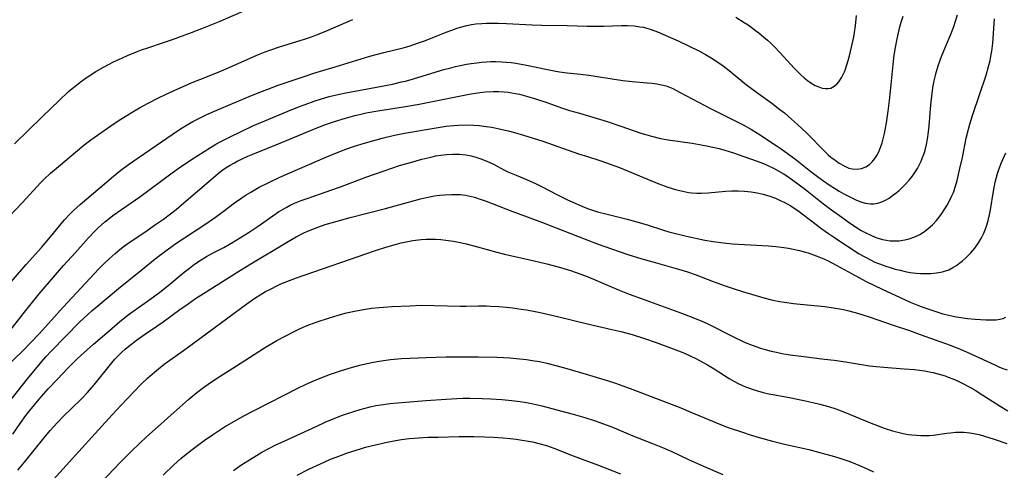
# Model space of a CAD drawing. Units: inches. Extents: x 2044169 to 2049510, y 216336 to 221758.
# Drawn here: x 2044428 to 2044575, y 217620 to 217687 of the extents above; entities that cross this region are included whole.
import ezdxf

# ---------------------------------------------------------------- set-up
doc = ezdxf.new("R2010")
doc.units = ezdxf.units.IN
doc.header["$MEASUREMENT"] = 0
doc.layers.add('c_21_T13S_R18E', color=240, linetype='Continuous')

msp = doc.modelspace()

# ---------------------------------------------------------------- linework, layer by layer
at = {"layer": 'c_21_T13S_R18E'}
for points in [[(2044427.17, 217668.41, 898), (2044431.3, 217672.43, 898), (2044433.84, 217674.94, 898), (2044435.15, 217676.15, 898), (2044435.75, 217676.67, 898), (2044436.38, 217677.18, 898), (2044436.93, 217677.6, 898), (2044437.49, 217678.01, 898), (2044438.11, 217678.43, 898), (2044439.29, 217679.17, 898), (2044440.43, 217679.84, 898), (2044441.91, 217680.61, 898), (2044442.71, 217680.99, 898), (2044443.98, 217681.56, 898), (2044445.3, 217682.1, 898), (2044446.08, 217682.39, 898), (2044447.03, 217682.73, 898), (2044449.35, 217683.49, 898), (2044450.68, 217683.95, 898), (2044453.51, 217684.99, 898), (2044455.04, 217685.57, 898), (2044457.78, 217686.69, 898), (2044463.92, 217689.34, 898)], [(2044425.42, 217656.62, 900), (2044428.33, 217659.71, 900), (2044431.04, 217662.62, 900), (2044431.59, 217663.17, 900), (2044432.53, 217664.06, 900), (2044433.99, 217665.32, 900), (2044436.22, 217667.2, 900), (2044437.5, 217668.25, 900), (2044438.51, 217669.01, 900), (2044441.52, 217671.11, 900), (2044442.75, 217671.94, 900), (2044443.89, 217672.67, 900), (2044444.67, 217673.14, 900), (2044445.77, 217673.78, 900), (2044447.05, 217674.49, 900), (2044448.51, 217675.23, 900), (2044449.75, 217675.81, 900), (2044452.38, 217676.99, 900), (2044453.87, 217677.64, 900), (2044454.75, 217678.01, 900), (2044457.36, 217679.05, 900), (2044458.65, 217679.58, 900), (2044463.26, 217681.61, 900), (2044464.49, 217682.12, 900), (2044465.32, 217682.43, 900), (2044466.6, 217682.87, 900), (2044470.35, 217684.01, 900), (2044471.36, 217684.35, 900), (2044472.11, 217684.62, 900), (2044473.51, 217685.18, 900), (2044476.48, 217686.49, 900), (2044477.55, 217686.91, 900)], [(2044426.14, 217635.48, 906), (2044428.29, 217637.57, 906), (2044430.88, 217640.25, 906), (2044434.41, 217644.12, 906), (2044439.73, 217649.85, 906), (2044440.56, 217650.69, 906), (2044441.24, 217651.33, 906), (2044442.13, 217652.12, 906), (2044442.84, 217652.71, 906), (2044443.53, 217653.26, 906), (2044444.02, 217653.62, 906), (2044444.52, 217653.97, 906), (2044446.56, 217655.32, 906), (2044448.17, 217656.42, 906), (2044449.33, 217657.23, 906), (2044450.38, 217658.01, 906), (2044451.22, 217658.67, 906), (2044452.37, 217659.64, 906), (2044456.43, 217663.13, 906), (2044457.47, 217664.01, 906), (2044458.04, 217664.46, 906), (2044458.67, 217664.9, 906), (2044459.27, 217665.28, 906), (2044459.89, 217665.63, 906), (2044460.39, 217665.9, 906), (2044460.93, 217666.16, 906), (2044461.91, 217666.61, 906), (2044462.64, 217666.91, 906), (2044466.81, 217668.58, 906), (2044471.22, 217670.44, 906), (2044472.55, 217670.97, 906), (2044473.44, 217671.3, 906), (2044474.8, 217671.76, 906), (2044476.42, 217672.26, 906), (2044477.81, 217672.64, 906), (2044478.52, 217672.82, 906), (2044479.5, 217673.04, 906), (2044481.24, 217673.35, 906), (2044485.39, 217673.98, 906), (2044487.41, 217674.32, 906), (2044489.13, 217674.66, 906), (2044493.1, 217675.49, 906), (2044494.82, 217675.81, 906), (2044496.45, 217676.06, 906), (2044497.26, 217676.15, 906), (2044498.44, 217676.22, 906), (2044499.24, 217676.22, 906), (2044500.04, 217676.18, 906), (2044500.65, 217676.12, 906), (2044501.74, 217675.94, 906), (2044502.34, 217675.81, 906), (2044503.39, 217675.54, 906), (2044504.73, 217675.14, 906), (2044506.4, 217674.58, 906), (2044508.72, 217673.76, 906), (2044509.76, 217673.41, 906), (2044511.25, 217672.97, 906), (2044513.74, 217672.26, 906), (2044515.37, 217671.76, 906), (2044517.4, 217671.08, 906), (2044520.38, 217670.04, 906), (2044520.95, 217669.85, 906), (2044521.97, 217669.55, 906), (2044523.3, 217669.23, 906), (2044524.46, 217669.02, 906), (2044528.05, 217668.52, 906), (2044529.15, 217668.34, 906), (2044530.41, 217668.1, 906), (2044532.06, 217667.72, 906), (2044532.88, 217667.51, 906), (2044534.18, 217667.11, 906), (2044535.75, 217666.57, 906), (2044537.72, 217665.86, 906), (2044538.66, 217665.49, 906), (2044539.32, 217665.21, 906), (2044540.15, 217664.81, 906), (2044540.96, 217664.38, 906), (2044541.75, 217663.91, 906), (2044542.27, 217663.58, 906), (2044543.03, 217663.04, 906), (2044543.77, 217662.49, 906), (2044544.92, 217661.62, 906), (2044547.16, 217659.86, 906), (2044548.45, 217658.89, 906), (2044550.67, 217657.26, 906), (2044551.47, 217656.68, 906), (2044552.43, 217656.04, 906), (2044553.1, 217655.62, 906), (2044553.78, 217655.24, 906), (2044554.63, 217654.83, 906), (2044555.4, 217654.52, 906), (2044555.89, 217654.36, 906), (2044556.38, 217654.23, 906), (2044556.95, 217654.11, 906), (2044557.53, 217654.03, 906), (2044558.2, 217654, 906), (2044558.86, 217654.03, 906), (2044559.71, 217654.15, 906), (2044560.33, 217654.3, 906), (2044561.17, 217654.59, 906), (2044561.91, 217654.95, 906), (2044562.62, 217655.39, 906), (2044563.19, 217655.83, 906), (2044563.81, 217656.41, 906), (2044564.39, 217657.03, 906), (2044564.81, 217657.55, 906), (2044565.2, 217658.09, 906), (2044565.66, 217658.78, 906), (2044565.98, 217659.31, 906), (2044566.28, 217659.85, 906), (2044566.66, 217660.59, 906), (2044566.92, 217661.21, 906), (2044567.24, 217662.13, 906), (2044567.47, 217662.96, 906), (2044567.9, 217664.76, 906), (2044568.26, 217666.42, 906), (2044568.84, 217669.29, 906), (2044569.16, 217670.61, 906), (2044569.37, 217671.35, 906), (2044569.82, 217672.8, 906), (2044571.79, 217678.65, 906), (2044572.17, 217679.95, 906), (2044572.39, 217680.84, 906), (2044572.56, 217681.74, 906), (2044572.64, 217682.2, 906), (2044572.78, 217683.38, 906), (2044573.06, 217687.02, 906)], [(2044426.15, 217640.25, 904), (2044428.45, 217643.16, 904), (2044430.85, 217646.13, 904), (2044432.95, 217648.61, 904), (2044434.46, 217650.34, 904), (2044436.23, 217652.27, 904), (2044438.14, 217654.42, 904), (2044439.15, 217655.5, 904), (2044439.61, 217655.95, 904), (2044440.1, 217656.4, 904), (2044440.6, 217656.82, 904), (2044441.24, 217657.32, 904), (2044441.82, 217657.76, 904), (2044445.8, 217660.57, 904), (2044450.65, 217664.13, 904), (2044451.69, 217664.87, 904), (2044453.51, 217666.08, 904), (2044456.35, 217667.9, 904), (2044457.13, 217668.36, 904), (2044457.79, 217668.73, 904), (2044459.17, 217669.44, 904), (2044460.78, 217670.22, 904), (2044462.64, 217671.09, 904), (2044463.81, 217671.6, 904), (2044467.76, 217673.24, 904), (2044469.57, 217673.97, 904), (2044470.43, 217674.29, 904), (2044471.79, 217674.77, 904), (2044472.84, 217675.11, 904), (2044474.02, 217675.45, 904), (2044475.55, 217675.82, 904), (2044476.49, 217676.03, 904), (2044478.37, 217676.39, 904), (2044482.39, 217677.12, 904), (2044483.42, 217677.32, 904), (2044484.79, 217677.63, 904), (2044485.35, 217677.77, 904), (2044486.58, 217678.12, 904), (2044489.92, 217679.15, 904), (2044491.05, 217679.48, 904), (2044492.13, 217679.76, 904), (2044492.81, 217679.92, 904), (2044494.43, 217680.26, 904), (2044495.13, 217680.38, 904), (2044495.98, 217680.5, 904), (2044496.7, 217680.58, 904), (2044497.42, 217680.63, 904), (2044498.08, 217680.66, 904), (2044498.74, 217680.67, 904), (2044499.73, 217680.64, 904), (2044500.38, 217680.59, 904), (2044501.09, 217680.51, 904), (2044501.79, 217680.42, 904), (2044503.39, 217680.13, 904), (2044506.49, 217679.47, 904), (2044507.48, 217679.29, 904), (2044508.29, 217679.16, 904), (2044509.43, 217679.01, 904), (2044511.43, 217678.81, 904), (2044512.64, 217678.66, 904), (2044513.61, 217678.51, 904), (2044516.14, 217678.09, 904), (2044517.74, 217677.85, 904), (2044519.1, 217677.71, 904), (2044521.36, 217677.52, 904), (2044522.07, 217677.45, 904), (2044522.77, 217677.35, 904), (2044523.49, 217677.22, 904), (2044524.15, 217677.04, 904), (2044524.66, 217676.86, 904), (2044525.16, 217676.64, 904), (2044526.16, 217676.14, 904), (2044530.85, 217673.66, 904), (2044532.16, 217672.98, 904), (2044535.63, 217671.24, 904), (2044536.88, 217670.55, 904), (2044538.17, 217669.75, 904), (2044539.42, 217668.95, 904), (2044540.52, 217668.21, 904), (2044541.31, 217667.67, 904), (2044542.38, 217666.9, 904), (2044543.47, 217666.09, 904), (2044545.71, 217664.33, 904), (2044546.68, 217663.59, 904), (2044547.45, 217663.02, 904), (2044548.56, 217662.26, 904), (2044549.23, 217661.82, 904), (2044549.91, 217661.41, 904), (2044550.61, 217661.02, 904), (2044551.41, 217660.6, 904), (2044552.42, 217660.12, 904), (2044553.01, 217659.88, 904), (2044553.79, 217659.63, 904), (2044554.57, 217659.5, 904), (2044555.1, 217659.51, 904), (2044555.7, 217659.61, 904), (2044556.28, 217659.79, 904), (2044556.83, 217660.04, 904), (2044557.36, 217660.36, 904), (2044557.88, 217660.73, 904), (2044558.22, 217661, 904), (2044558.83, 217661.51, 904), (2044559.43, 217662.07, 904), (2044559.89, 217662.54, 904), (2044560.33, 217663.04, 904), (2044560.78, 217663.6, 904), (2044561.19, 217664.18, 904), (2044561.56, 217664.77, 904), (2044561.9, 217665.38, 904), (2044562.13, 217665.88, 904), (2044562.34, 217666.38, 904), (2044562.62, 217667.17, 904), (2044562.72, 217667.51, 904), (2044562.91, 217668.32, 904), (2044563.06, 217669.14, 904), (2044563.21, 217670.2, 904), (2044563.3, 217671.13, 904), (2044563.55, 217674.21, 904), (2044563.75, 217675.95, 904), (2044563.92, 217677.06, 904), (2044564.07, 217677.82, 904), (2044564.24, 217678.58, 904), (2044564.36, 217679.05, 904), (2044564.71, 217680.17, 904), (2044565.16, 217681.42, 904), (2044565.75, 217682.87, 904), (2044566.59, 217684.85, 904), (2044567.04, 217686.04, 904), (2044567.21, 217686.54, 904), (2044567.55, 217687.63, 904)], [(2044426.69, 217647.9, 902), (2044428.92, 217650.48, 902), (2044431.2, 217653.02, 902), (2044432.27, 217654.3, 902), (2044434.1, 217656.54, 902), (2044434.59, 217657.11, 902), (2044435.37, 217657.94, 902), (2044435.95, 217658.5, 902), (2044436.95, 217659.39, 902), (2044441.91, 217663.63, 902), (2044443.01, 217664.53, 902), (2044444.14, 217665.38, 902), (2044450.62, 217669.82, 902), (2044451.87, 217670.66, 902), (2044453.11, 217671.42, 902), (2044453.73, 217671.77, 902), (2044454.6, 217672.22, 902), (2044455.78, 217672.78, 902), (2044457.27, 217673.45, 902), (2044459.61, 217674.45, 902), (2044462.1, 217675.49, 902), (2044463.66, 217676.12, 902), (2044464.87, 217676.58, 902), (2044466.43, 217677.14, 902), (2044470.43, 217678.52, 902), (2044471.7, 217678.92, 902), (2044475.56, 217680.08, 902), (2044478.79, 217681.08, 902), (2044480.07, 217681.46, 902), (2044482.15, 217682.02, 902), (2044485.02, 217682.73, 902), (2044485.93, 217682.98, 902), (2044486.62, 217683.2, 902), (2044487.31, 217683.43, 902), (2044488.34, 217683.8, 902), (2044489.45, 217684.23, 902), (2044491.43, 217685.04, 902), (2044492.26, 217685.36, 902), (2044492.9, 217685.59, 902), (2044493.55, 217685.8, 902), (2044494.51, 217686.05, 902), (2044495.17, 217686.17, 902), (2044495.83, 217686.27, 902), (2044496.75, 217686.35, 902), (2044497.43, 217686.39, 902), (2044498.06, 217686.4, 902), (2044499.15, 217686.39, 902), (2044500.41, 217686.34, 902), (2044504.24, 217686.12, 902), (2044505.67, 217686.07, 902), (2044509.42, 217686.02, 902), (2044512.43, 217685.95, 902), (2044513.97, 217685.94, 902), (2044514.89, 217685.95, 902), (2044517.48, 217686.02, 902), (2044518.41, 217686.02, 902), (2044519.4, 217685.96, 902), (2044520.26, 217685.85, 902), (2044520.77, 217685.76, 902), (2044521.27, 217685.64, 902), (2044521.94, 217685.44, 902), (2044522.88, 217685.1, 902), (2044524.47, 217684.42, 902), (2044525.97, 217683.75, 902), (2044527.48, 217683.01, 902), (2044529.22, 217682.15, 902), (2044530.03, 217681.73, 902), (2044530.87, 217681.24, 902), (2044531.87, 217680.58, 902), (2044532.63, 217680.04, 902), (2044533.57, 217679.32, 902), (2044535.9, 217677.42, 902), (2044536.86, 217676.67, 902), (2044537.94, 217675.88, 902), (2044539.91, 217674.48, 902), (2044541.11, 217673.56, 902), (2044541.77, 217673.02, 902), (2044542.36, 217672.52, 902), (2044543.72, 217671.33, 902), (2044545.08, 217670.06, 902), (2044545.6, 217669.54, 902), (2044547.33, 217667.74, 902), (2044547.88, 217667.19, 902), (2044548.3, 217666.8, 902), (2044548.69, 217666.47, 902), (2044549.31, 217666, 902), (2044549.93, 217665.57, 902), (2044550.64, 217665.15, 902), (2044551.36, 217664.84, 902), (2044551.88, 217664.71, 902), (2044552.58, 217664.67, 902), (2044553.25, 217664.77, 902), (2044553.89, 217665.01, 902), (2044554.42, 217665.37, 902), (2044554.84, 217665.77, 902), (2044555.22, 217666.24, 902), (2044555.53, 217666.72, 902), (2044555.81, 217667.23, 902), (2044556.14, 217668.03, 902), (2044556.33, 217668.59, 902), (2044556.49, 217669.18, 902), (2044556.68, 217669.99, 902), (2044556.96, 217671.55, 902), (2044557.21, 217673.28, 902), (2044557.41, 217674.86, 902), (2044557.57, 217676.25, 902), (2044557.95, 217680.24, 902), (2044558.11, 217681.62, 902), (2044558.29, 217682.78, 902), (2044558.55, 217684.07, 902), (2044558.97, 217685.82, 902), (2044559.16, 217686.52, 902), (2044559.43, 217687.4, 902)], [(2044534.54, 217687.27, 900), (2044535.77, 217686.5, 900), (2044536.36, 217686.11, 900), (2044537.48, 217685.31, 900), (2044537.96, 217684.94, 900), (2044538.72, 217684.32, 900), (2044539.26, 217683.84, 900), (2044539.78, 217683.35, 900), (2044540.29, 217682.84, 900), (2044541.12, 217681.96, 900), (2044543.2, 217679.7, 900), (2044543.75, 217679.14, 900), (2044544.22, 217678.68, 900), (2044544.7, 217678.25, 900), (2044545.2, 217677.84, 900), (2044545.72, 217677.49, 900), (2044546.34, 217677.13, 900), (2044546.87, 217676.89, 900), (2044547.39, 217676.72, 900), (2044547.91, 217676.64, 900), (2044548.29, 217676.65, 900), (2044548.66, 217676.73, 900), (2044549.2, 217677, 900), (2044549.56, 217677.3, 900), (2044549.89, 217677.67, 900), (2044550.31, 217678.34, 900), (2044550.51, 217678.73, 900), (2044550.69, 217679.14, 900), (2044550.85, 217679.55, 900), (2044551.07, 217680.18, 900), (2044551.27, 217680.83, 900), (2044551.46, 217681.51, 900), (2044551.76, 217682.81, 900), (2044552.08, 217684.35, 900), (2044552.19, 217685.01, 900), (2044552.33, 217685.98, 900), (2044552.49, 217687.51, 900)], [(2044425.94, 217629.48, 908), (2044429.1, 217633.48, 908), (2044430.03, 217634.64, 908), (2044430.97, 217635.77, 908), (2044431.83, 217636.75, 908), (2044432.69, 217637.67, 908), (2044436.9, 217641.94, 908), (2044438.08, 217643.06, 908), (2044438.73, 217643.63, 908), (2044439.89, 217644.61, 908), (2044442.66, 217646.92, 908), (2044445.96, 217649.62, 908), (2044448.33, 217651.52, 908), (2044449.47, 217652.39, 908), (2044451.04, 217653.52, 908), (2044452.45, 217654.46, 908), (2044455.35, 217656.34, 908), (2044457.07, 217657.52, 908), (2044458.22, 217658.35, 908), (2044459.92, 217659.64, 908), (2044460.99, 217660.42, 908), (2044461.64, 217660.85, 908), (2044462.32, 217661.27, 908), (2044463.59, 217661.97, 908), (2044465.01, 217662.68, 908), (2044466.68, 217663.46, 908), (2044473.4, 217666.41, 908), (2044475.1, 217667.12, 908), (2044476.46, 217667.64, 908), (2044477.77, 217668.09, 908), (2044479.4, 217668.58, 908), (2044481.91, 217669.27, 908), (2044483.74, 217669.7, 908), (2044485.23, 217670, 908), (2044489.93, 217670.83, 908), (2044491.44, 217671.06, 908), (2044492.56, 217671.17, 908), (2044493.26, 217671.21, 908), (2044494.42, 217671.24, 908), (2044495.56, 217671.2, 908), (2044496.34, 217671.14, 908), (2044497.39, 217671.02, 908), (2044498.23, 217670.9, 908), (2044499.12, 217670.73, 908), (2044500.66, 217670.38, 908), (2044501.61, 217670.13, 908), (2044502.95, 217669.74, 908), (2044505.8, 217668.83, 908), (2044511.13, 217666.97, 908), (2044512.45, 217666.53, 908), (2044514.29, 217665.96, 908), (2044515.31, 217665.62, 908), (2044517.21, 217664.89, 908), (2044521.41, 217663.17, 908), (2044523.08, 217662.51, 908), (2044524.43, 217662.01, 908), (2044525.56, 217661.65, 908), (2044526.13, 217661.49, 908), (2044526.63, 217661.38, 908), (2044527.49, 217661.22, 908), (2044528.01, 217661.16, 908), (2044528.71, 217661.12, 908), (2044529.4, 217661.11, 908), (2044530.41, 217661.15, 908), (2044532.99, 217661.38, 908), (2044533.94, 217661.44, 908), (2044534.9, 217661.44, 908), (2044535.85, 217661.4, 908), (2044536.81, 217661.3, 908), (2044537.72, 217661.14, 908), (2044538.62, 217660.93, 908), (2044539.6, 217660.64, 908), (2044540.42, 217660.33, 908), (2044541.22, 217659.98, 908), (2044541.72, 217659.75, 908), (2044542.2, 217659.5, 908), (2044542.71, 217659.2, 908), (2044543.21, 217658.89, 908), (2044543.76, 217658.51, 908), (2044547.35, 217655.81, 908), (2044548.33, 217655.1, 908), (2044549.08, 217654.58, 908), (2044550.16, 217653.86, 908), (2044552, 217652.66, 908), (2044552.82, 217652.15, 908), (2044553.82, 217651.56, 908), (2044554.6, 217651.16, 908), (2044555.25, 217650.86, 908), (2044555.92, 217650.59, 908), (2044556.86, 217650.25, 908), (2044557.5, 217650.04, 908), (2044558.25, 217649.82, 908), (2044558.99, 217649.63, 908), (2044559.73, 217649.46, 908), (2044560.47, 217649.32, 908), (2044561.37, 217649.21, 908), (2044562.03, 217649.16, 908), (2044562.68, 217649.14, 908), (2044563.55, 217649.16, 908), (2044564.42, 217649.24, 908), (2044565.28, 217649.41, 908), (2044566.22, 217649.72, 908), (2044566.84, 217650.03, 908), (2044567.37, 217650.35, 908), (2044567.9, 217650.73, 908), (2044568.23, 217651, 908), (2044568.78, 217651.48, 908), (2044569.51, 217652.22, 908), (2044570.11, 217652.94, 908), (2044570.65, 217653.7, 908), (2044571.09, 217654.46, 908), (2044571.43, 217655.15, 908), (2044571.64, 217655.64, 908), (2044571.9, 217656.33, 908), (2044572.11, 217657.04, 908), (2044572.32, 217657.87, 908), (2044572.42, 217658.38, 908), (2044572.55, 217659.19, 908), (2044572.77, 217660.82, 908), (2044572.97, 217661.95, 908), (2044573.14, 217662.72, 908), (2044573.34, 217663.48, 908), (2044573.5, 217664, 908), (2044573.71, 217664.64, 908), (2044574.1, 217665.64, 908), (2044574.73, 217667.08, 908)], [(2044426.9, 217625.24, 910), (2044428.03, 217626.86, 910), (2044428.87, 217628.02, 910), (2044429.45, 217628.79, 910), (2044430.82, 217630.47, 910), (2044431.51, 217631.27, 910), (2044432.18, 217632, 910), (2044433.54, 217633.46, 910), (2044435.1, 217635.08, 910), (2044436.49, 217636.45, 910), (2044437.46, 217637.36, 910), (2044438.91, 217638.64, 910), (2044440.89, 217640.31, 910), (2044442.85, 217642, 910), (2044443.56, 217642.57, 910), (2044444.08, 217642.98, 910), (2044444.8, 217643.52, 910), (2044447.31, 217645.28, 910), (2044448.81, 217646.38, 910), (2044449.97, 217647.3, 910), (2044452.44, 217649.33, 910), (2044453.2, 217649.93, 910), (2044453.98, 217650.52, 910), (2044454.93, 217651.18, 910), (2044455.72, 217651.67, 910), (2044456.72, 217652.22, 910), (2044458.3, 217653.04, 910), (2044459.77, 217653.88, 910), (2044460.8, 217654.49, 910), (2044462.09, 217655.3, 910), (2044463.43, 217656.18, 910), (2044465.61, 217657.72, 910), (2044466.47, 217658.3, 910), (2044466.9, 217658.57, 910), (2044467.6, 217658.98, 910), (2044468.22, 217659.3, 910), (2044468.86, 217659.6, 910), (2044469.86, 217660.01, 910), (2044470.45, 217660.23, 910), (2044471.85, 217660.72, 910), (2044474.24, 217661.52, 910), (2044475.68, 217662.03, 910), (2044479.45, 217663.47, 910), (2044482.21, 217664.44, 910), (2044484.49, 217665.19, 910), (2044486.1, 217665.68, 910), (2044487.81, 217666.15, 910), (2044489.15, 217666.47, 910), (2044489.9, 217666.63, 910), (2044490.65, 217666.75, 910), (2044491.47, 217666.85, 910), (2044492.43, 217666.9, 910), (2044493.38, 217666.88, 910), (2044494.33, 217666.79, 910), (2044495.12, 217666.64, 910), (2044495.85, 217666.45, 910), (2044496.57, 217666.22, 910), (2044497.24, 217665.96, 910), (2044497.9, 217665.67, 910), (2044498.54, 217665.35, 910), (2044500.01, 217664.58, 910), (2044500.62, 217664.28, 910), (2044501.83, 217663.75, 910), (2044503.37, 217663.12, 910), (2044504.83, 217662.47, 910), (2044505.6, 217662.1, 910), (2044508.01, 217660.85, 910), (2044509.49, 217660.11, 910), (2044510.74, 217659.54, 910), (2044511.6, 217659.18, 910), (2044512.48, 217658.84, 910), (2044513.97, 217658.34, 910), (2044515.18, 217658, 910), (2044518.37, 217657.21, 910), (2044520.13, 217656.74, 910), (2044521.35, 217656.38, 910), (2044523.75, 217655.61, 910), (2044524.55, 217655.37, 910), (2044525.37, 217655.14, 910), (2044527.01, 217654.74, 910), (2044528.77, 217654.35, 910), (2044529.93, 217654.12, 910), (2044531.18, 217653.91, 910), (2044532.68, 217653.7, 910), (2044534.06, 217653.57, 910), (2044535.81, 217653.45, 910), (2044539.41, 217653.25, 910), (2044540.47, 217653.16, 910), (2044541.32, 217653.06, 910), (2044542.37, 217652.91, 910), (2044543.05, 217652.77, 910), (2044544, 217652.57, 910), (2044544.93, 217652.32, 910), (2044545.33, 217652.2, 910), (2044546.11, 217651.94, 910), (2044546.87, 217651.65, 910), (2044547.63, 217651.33, 910), (2044548.28, 217651.02, 910), (2044549.59, 217650.34, 910), (2044552.83, 217648.56, 910), (2044553.94, 217647.97, 910), (2044556.33, 217646.8, 910), (2044558.98, 217645.56, 910), (2044560.47, 217644.9, 910), (2044561.74, 217644.39, 910), (2044562.53, 217644.09, 910), (2044564, 217643.59, 910), (2044565.37, 217643.17, 910), (2044566.25, 217642.94, 910), (2044567.07, 217642.77, 910), (2044568.05, 217642.6, 910), (2044569.03, 217642.47, 910), (2044570.17, 217642.35, 910), (2044570.96, 217642.29, 910), (2044571.73, 217642.25, 910), (2044572.82, 217642.24, 910), (2044573.29, 217642.27, 910), (2044573.86, 217642.35, 910), (2044574.33, 217642.47, 910), (2044574.75, 217642.66, 910)], [(2044427.64, 217619.92, 912), (2044428.67, 217621.11, 912), (2044431.53, 217624.66, 912), (2044432.49, 217625.79, 912), (2044433.57, 217626.98, 912), (2044434.51, 217627.96, 912), (2044435.58, 217629.01, 912), (2044437.21, 217630.57, 912), (2044438.03, 217631.43, 912), (2044439.01, 217632.57, 912), (2044441.67, 217635.89, 912), (2044442.09, 217636.39, 912), (2044442.54, 217636.86, 912), (2044443.12, 217637.44, 912), (2044443.62, 217637.88, 912), (2044444.19, 217638.36, 912), (2044445.33, 217639.24, 912), (2044446.49, 217640.07, 912), (2044448.34, 217641.31, 912), (2044449.29, 217641.97, 912), (2044451.78, 217643.79, 912), (2044453.01, 217644.66, 912), (2044454.12, 217645.41, 912), (2044455.3, 217646.17, 912), (2044460.42, 217649.42, 912), (2044462.09, 217650.45, 912), (2044467.89, 217653.93, 912), (2044469.07, 217654.6, 912), (2044470.24, 217655.2, 912), (2044471.18, 217655.62, 912), (2044472.45, 217656.09, 912), (2044473.43, 217656.42, 912), (2044475.18, 217656.95, 912), (2044477.11, 217657.47, 912), (2044482.38, 217658.8, 912), (2044484.39, 217659.34, 912), (2044487.62, 217660.26, 912), (2044488.92, 217660.56, 912), (2044489.68, 217660.69, 912), (2044490.44, 217660.79, 912), (2044491.21, 217660.87, 912), (2044492.21, 217660.92, 912), (2044492.84, 217660.92, 912), (2044493.49, 217660.89, 912), (2044494.31, 217660.79, 912), (2044494.72, 217660.72, 912), (2044495.62, 217660.5, 912), (2044496.5, 217660.22, 912), (2044497.39, 217659.9, 912), (2044501.17, 217658.4, 912), (2044505.77, 217656.73, 912), (2044510.97, 217654.68, 912), (2044514.07, 217653.52, 912), (2044516.05, 217652.81, 912), (2044518.44, 217652, 912), (2044520.55, 217651.34, 912), (2044522.16, 217650.88, 912), (2044525.99, 217649.81, 912), (2044527.32, 217649.4, 912), (2044528.49, 217648.98, 912), (2044531.16, 217647.94, 912), (2044532.78, 217647.35, 912), (2044534.13, 217646.9, 912), (2044535.54, 217646.46, 912), (2044538.72, 217645.54, 912), (2044540.07, 217645.21, 912), (2044541.09, 217645, 912), (2044541.76, 217644.88, 912), (2044543.11, 217644.69, 912), (2044544.1, 217644.58, 912), (2044547.78, 217644.22, 912), (2044549.35, 217644, 912), (2044550.57, 217643.78, 912), (2044551.36, 217643.6, 912), (2044552.65, 217643.26, 912), (2044553.44, 217643.02, 912), (2044554.37, 217642.72, 912), (2044557.96, 217641.45, 912), (2044560.41, 217640.65, 912), (2044562, 217640.1, 912), (2044564.23, 217639.31, 912), (2044566.43, 217638.5, 912), (2044567.58, 217638.05, 912), (2044568.96, 217637.46, 912), (2044570.18, 217636.91, 912), (2044573.08, 217635.55, 912), (2044573.68, 217635.29, 912), (2044574.3, 217635.04, 912), (2044574.91, 217634.83, 912)], [(2044432.53, 217618.04, 914), (2044436.24, 217622.15, 914), (2044439.68, 217625.89, 914), (2044441.69, 217628.12, 914), (2044442.98, 217629.5, 914), (2044445.99, 217632.63, 914), (2044446.98, 217633.59, 914), (2044447.99, 217634.49, 914), (2044448.58, 217634.98, 914), (2044449.46, 217635.65, 914), (2044450.29, 217636.27, 914), (2044452.32, 217637.7, 914), (2044453.82, 217638.78, 914), (2044461.93, 217644.77, 914), (2044463.08, 217645.56, 914), (2044463.73, 217645.98, 914), (2044464.52, 217646.45, 914), (2044465.35, 217646.89, 914), (2044466.21, 217647.31, 914), (2044466.83, 217647.59, 914), (2044467.46, 217647.86, 914), (2044469.16, 217648.5, 914), (2044480.92, 217652.56, 914), (2044482.44, 217653.06, 914), (2044484.04, 217653.53, 914), (2044484.74, 217653.7, 914), (2044485.45, 217653.86, 914), (2044486.46, 217654.05, 914), (2044487.68, 217654.2, 914), (2044488.42, 217654.25, 914), (2044489.11, 217654.27, 914), (2044489.87, 217654.26, 914), (2044490.62, 217654.21, 914), (2044491.37, 217654.13, 914), (2044492.5, 217653.95, 914), (2044493.73, 217653.7, 914), (2044494.38, 217653.55, 914), (2044496.08, 217653.11, 914), (2044498.97, 217652.32, 914), (2044500.1, 217652.03, 914), (2044504.54, 217651.03, 914), (2044506.42, 217650.57, 914), (2044508.42, 217650.04, 914), (2044509.93, 217649.59, 914), (2044511.48, 217649.05, 914), (2044512.4, 217648.69, 914), (2044513.68, 217648.17, 914), (2044517.19, 217646.68, 914), (2044518.64, 217646.09, 914), (2044520.58, 217645.36, 914), (2044526.61, 217643.18, 914), (2044528.62, 217642.42, 914), (2044529.47, 217642.07, 914), (2044530.29, 217641.7, 914), (2044530.87, 217641.42, 914), (2044533.67, 217639.98, 914), (2044534.5, 217639.56, 914), (2044535.34, 217639.17, 914), (2044535.92, 217638.91, 914), (2044536.99, 217638.49, 914), (2044538.19, 217638.07, 914), (2044538.91, 217637.86, 914), (2044539.79, 217637.62, 914), (2044540.59, 217637.44, 914), (2044541.4, 217637.27, 914), (2044542.65, 217637.05, 914), (2044544.24, 217636.84, 914), (2044547.76, 217636.43, 914), (2044549.18, 217636.24, 914), (2044550.88, 217635.99, 914), (2044554.46, 217635.43, 914), (2044555.41, 217635.31, 914), (2044556.56, 217635.2, 914), (2044559.59, 217634.99, 914), (2044561.13, 217634.86, 914), (2044561.89, 217634.78, 914), (2044562.64, 217634.67, 914), (2044563.38, 217634.55, 914), (2044563.93, 217634.43, 914), (2044564.82, 217634.2, 914), (2044565.69, 217633.93, 914), (2044566.17, 217633.75, 914), (2044566.83, 217633.49, 914), (2044567.53, 217633.19, 914), (2044568.23, 217632.85, 914), (2044569.35, 217632.26, 914), (2044570.18, 217631.78, 914), (2044571.31, 217631.08, 914), (2044573.88, 217629.43, 914), (2044575.04, 217628.72, 914)], [(2044439.31, 217617.27, 916), (2044442.84, 217620.97, 916), (2044444.59, 217622.74, 916), (2044445.82, 217623.92, 916), (2044446.78, 217624.79, 916), (2044453.13, 217630.44, 916), (2044454.32, 217631.44, 916), (2044455.5, 217632.35, 916), (2044456.49, 217633.05, 916), (2044457.61, 217633.79, 916), (2044460.23, 217635.43, 916), (2044462.84, 217637.13, 916), (2044464.4, 217638.09, 916), (2044466.21, 217639.17, 916), (2044467.44, 217639.85, 916), (2044468.8, 217640.54, 916), (2044469.6, 217640.93, 916), (2044470.47, 217641.3, 916), (2044471.11, 217641.56, 916), (2044472.24, 217641.98, 916), (2044474.03, 217642.57, 916), (2044475.35, 217642.96, 916), (2044476.6, 217643.3, 916), (2044478.02, 217643.61, 916), (2044479.43, 217643.86, 916), (2044480.31, 217643.98, 916), (2044481.45, 217644.1, 916), (2044483.4, 217644.24, 916), (2044486, 217644.36, 916), (2044487.77, 217644.42, 916), (2044489.69, 217644.41, 916), (2044493.5, 217644.31, 916), (2044494.4, 217644.3, 916), (2044496.21, 217644.33, 916), (2044497.42, 217644.33, 916), (2044498.03, 217644.31, 916), (2044499.24, 217644.24, 916), (2044500.41, 217644.14, 916), (2044501.3, 217644.04, 916), (2044502.6, 217643.87, 916), (2044503.39, 217643.74, 916), (2044504.69, 217643.49, 916), (2044505.43, 217643.34, 916), (2044508, 217642.75, 916), (2044512.44, 217641.67, 916), (2044516.09, 217640.84, 916), (2044517.43, 217640.52, 916), (2044519.12, 217640.07, 916), (2044520.81, 217639.54, 916), (2044522.67, 217638.89, 916), (2044526, 217637.64, 916), (2044526.89, 217637.29, 916), (2044527.82, 217636.88, 916), (2044528.59, 217636.5, 916), (2044530.3, 217635.57, 916), (2044531.29, 217634.97, 916), (2044533.57, 217633.53, 916), (2044534.23, 217633.15, 916), (2044534.91, 217632.79, 916), (2044535.44, 217632.54, 916), (2044535.99, 217632.3, 916), (2044536.55, 217632.08, 916), (2044536.97, 217631.93, 916), (2044537.78, 217631.69, 916), (2044538.6, 217631.47, 916), (2044539.43, 217631.28, 916), (2044540.36, 217631.1, 916), (2044542.78, 217630.65, 916), (2044545.38, 217630.12, 916), (2044547.06, 217629.72, 916), (2044548.35, 217629.36, 916), (2044549.43, 217629.01, 916), (2044550.94, 217628.45, 916), (2044554.45, 217626.98, 916), (2044555.72, 217626.48, 916), (2044556.63, 217626.15, 916), (2044557.87, 217625.75, 916), (2044558.67, 217625.54, 916), (2044559.47, 217625.37, 916), (2044560.25, 217625.23, 916), (2044560.73, 217625.16, 916), (2044561.41, 217625.09, 916), (2044562.1, 217625.05, 916), (2044562.78, 217625.04, 916), (2044563.33, 217625.06, 916), (2044563.9, 217625.11, 916), (2044565.93, 217625.41, 916), (2044566.51, 217625.48, 916), (2044567.22, 217625.54, 916), (2044567.85, 217625.56, 916), (2044568.48, 217625.54, 916), (2044569.37, 217625.46, 916), (2044569.98, 217625.36, 916), (2044570.77, 217625.19, 916), (2044571.55, 217624.98, 916), (2044572.98, 217624.53, 916), (2044574.89, 217623.85, 916)], [(2044449.28, 217619.18, 918), (2044450.89, 217620.69, 918), (2044451.94, 217621.62, 918), (2044452.47, 217622.07, 918), (2044453.62, 217622.99, 918), (2044454.79, 217623.87, 918), (2044455.42, 217624.32, 918), (2044456.66, 217625.18, 918), (2044458.44, 217626.33, 918), (2044459.54, 217627, 918), (2044461.21, 217627.94, 918), (2044462.84, 217628.8, 918), (2044469.43, 217632.13, 918), (2044470.46, 217632.62, 918), (2044471.48, 217633.08, 918), (2044472.93, 217633.68, 918), (2044474.22, 217634.17, 918), (2044475.82, 217634.72, 918), (2044477.5, 217635.23, 918), (2044478.79, 217635.57, 918), (2044479.42, 217635.72, 918), (2044480.58, 217635.96, 918), (2044481.45, 217636.12, 918), (2044482.42, 217636.27, 918), (2044483.13, 217636.36, 918), (2044484.76, 217636.51, 918), (2044485.99, 217636.58, 918), (2044488.4, 217636.67, 918), (2044491.41, 217636.75, 918), (2044493.31, 217636.78, 918), (2044494.79, 217636.78, 918), (2044496.22, 217636.76, 918), (2044498.96, 217636.69, 918), (2044500.93, 217636.6, 918), (2044501.85, 217636.52, 918), (2044503.39, 217636.36, 918), (2044504.21, 217636.23, 918), (2044505.32, 217636.04, 918), (2044506.39, 217635.81, 918), (2044507.76, 217635.48, 918), (2044509.4, 217635.03, 918), (2044512.28, 217634.16, 918), (2044515.38, 217633.24, 918), (2044516.62, 217632.84, 918), (2044517.72, 217632.46, 918), (2044519.19, 217631.92, 918), (2044526.34, 217629.16, 918), (2044527.85, 217628.54, 918), (2044530.46, 217627.43, 918), (2044532, 217626.81, 918), (2044533.42, 217626.27, 918), (2044535.66, 217625.5, 918), (2044536.53, 217625.22, 918), (2044537.99, 217624.77, 918), (2044540.01, 217624.21, 918), (2044541.79, 217623.78, 918), (2044545.39, 217622.96, 918), (2044546.86, 217622.59, 918), (2044549.23, 217621.92, 918), (2044550, 217621.68, 918), (2044551.37, 217621.22, 918), (2044552.02, 217620.98, 918), (2044552.95, 217620.61, 918), (2044553.65, 217620.31, 918), (2044555.01, 217619.67, 918)], [(2044459.78, 217619.87, 920), (2044460.87, 217620.63, 920), (2044462.12, 217621.44, 920), (2044463.18, 217622.09, 920), (2044463.98, 217622.56, 920), (2044465.12, 217623.17, 920), (2044465.97, 217623.6, 920), (2044467.39, 217624.28, 920), (2044472.15, 217626.46, 920), (2044473.41, 217627.02, 920), (2044475.1, 217627.74, 920), (2044475.99, 217628.08, 920), (2044476.72, 217628.35, 920), (2044477.66, 217628.65, 920), (2044478.6, 217628.93, 920), (2044480.13, 217629.32, 920), (2044480.97, 217629.5, 920), (2044481.7, 217629.63, 920), (2044483.04, 217629.82, 920), (2044484.17, 217629.94, 920), (2044485.4, 217630.04, 920), (2044488.4, 217630.27, 920), (2044491.41, 217630.47, 920), (2044493, 217630.55, 920), (2044493.9, 217630.59, 920), (2044494.92, 217630.6, 920), (2044496.79, 217630.57, 920), (2044498.08, 217630.52, 920), (2044499.7, 217630.42, 920), (2044501.21, 217630.28, 920), (2044502.42, 217630.12, 920), (2044503.38, 217629.96, 920), (2044504.82, 217629.66, 920), (2044505.68, 217629.46, 920), (2044510.33, 217628.23, 920), (2044512.08, 217627.74, 920), (2044513.62, 217627.25, 920), (2044515.37, 217626.61, 920), (2044516.45, 217626.18, 920), (2044519.21, 217625.03, 920), (2044522.14, 217623.87, 920), (2044523.62, 217623.27, 920), (2044525, 217622.66, 920), (2044527.49, 217621.47, 920), (2044529.72, 217620.48, 920), (2044532.6, 217619.24, 920)], [(2044469.22, 217619.16, 922), (2044470.99, 217620.06, 922), (2044472.72, 217620.87, 922), (2044474.1, 217621.47, 922), (2044475.86, 217622.15, 922), (2044476.73, 217622.47, 922), (2044478.52, 217623.04, 922), (2044479.42, 217623.31, 922), (2044480.9, 217623.68, 922), (2044482.41, 217624.02, 922), (2044483.36, 217624.21, 922), (2044484.79, 217624.45, 922), (2044485.9, 217624.59, 922), (2044487.32, 217624.71, 922), (2044488.76, 217624.79, 922), (2044490.22, 217624.83, 922), (2044493.36, 217624.89, 922), (2044495.52, 217624.9, 922), (2044497.14, 217624.86, 922), (2044498.45, 217624.8, 922), (2044499.91, 217624.7, 922), (2044500.97, 217624.61, 922), (2044501.85, 217624.51, 922), (2044502.72, 217624.39, 922), (2044503.37, 217624.29, 922), (2044504.28, 217624.11, 922), (2044505.22, 217623.88, 922), (2044506.34, 217623.56, 922), (2044507.47, 217623.17, 922), (2044510.34, 217622.06, 922), (2044513.94, 217620.69, 922), (2044517.35, 217619.35, 922)]]:
    msp.add_polyline3d(points, dxfattribs=at)

doc.saveas('drawing.dxf')
